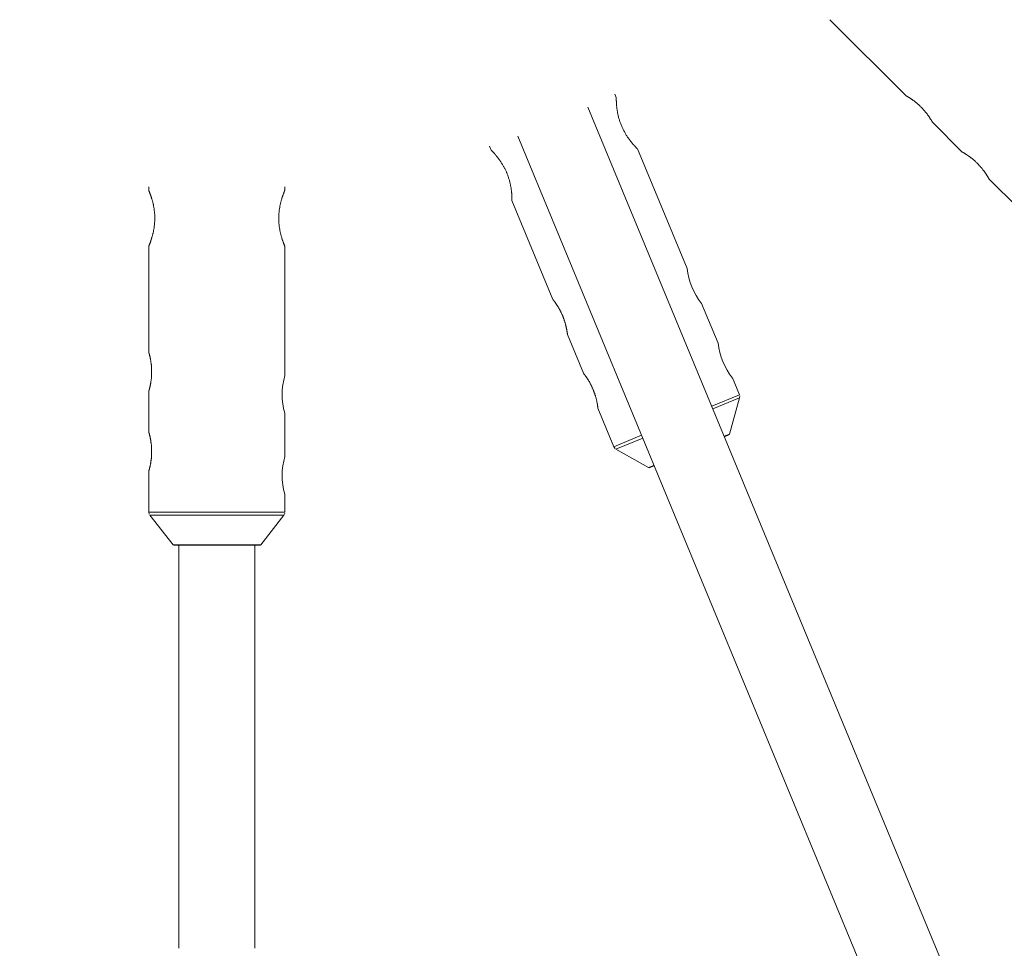
# Model space of a CAD drawing. Units: millimetres. Extents: x 111.7 to 175, y 67.8 to 134.1.
# Drawn here: x 147.3 to 148.4, y 94.6 to 95.6 of the extents above; entities that cross this region are included whole.
import ezdxf

# ---------------------------------------------------------------- set-up
doc = ezdxf.new("R2010")
doc.units = ezdxf.units.MM
doc.header["$MEASUREMENT"] = 0
doc.linetypes.add('AI-Linetype-0', pattern=[2.116667, 1.058333, -1.058333])
doc.layers.add('Ebene 1', color=7, linetype='Continuous', lineweight=0)

# ---------------------------------------------------------------- blocks, each defined once
blk = doc.blocks.new('Block_0')
at = {"layer": 'Ebene 1', "color": 250, "lineweight": 9}
for p, q in [((148.1681, 95.5827), (148.248, 95.5028)), ((147.9432, 95.501), (147.9417, 95.5045)), ((148.4837, 94.1139), (147.9134, 95.4907)), ((148.276, 95.4748), (148.3074, 95.4434)), ((147.8395, 95.4601), (148.4097, 94.0833)), ((147.8096, 95.4498), (147.8114, 95.4455)), ((148.0178, 95.3209), (147.9656, 95.4469)), ((148.3354, 95.4154), (148.3665, 95.3843)), ((147.4513, 95.4069), (147.4513, 95.4024)), ((147.5943, 95.4032), (147.5943, 95.4069)), ((147.8333, 95.3925), (147.8766, 95.2882)), ((147.4513, 95.345), (147.4513, 95.2321)), ((147.5943, 95.2082), (147.5943, 95.3446)), ((148.0503, 95.2424), (148.033, 95.2842)), ((147.8917, 95.2516), (147.9087, 95.2106)), ((148.0728, 95.1881), (148.0655, 95.2057)), ((147.4513, 95.1924), (147.4513, 95.1481)), ((148.0437, 95.176), (148.0728, 95.1881)), ((148.073, 95.1848), (148.0449, 95.1732)), ((148.0625, 95.1467), (148.073, 95.1848)), ((148.073, 95.1848), (148.0732, 95.187)), ((147.9239, 95.174), (147.9407, 95.1333)), ((147.5943, 95.1232), (147.5943, 95.1685)), ((147.9407, 95.1333), (147.9698, 95.1454)), ((147.971, 95.1425), (147.9429, 95.1309)), ((148.0568, 95.1443), (148.0625, 95.1467)), ((148.0571, 95.1438), (148.0617, 95.1457)), ((148.0617, 95.1457), (148.0624, 95.1463)), ((147.9407, 95.1333), (147.9419, 95.1314)), ((147.9429, 95.1309), (147.9772, 95.1114)), ((147.9772, 95.1114), (147.9829, 95.1137)), ((147.9772, 95.1114), (147.9781, 95.1111)), ((147.9785, 95.1113), (147.9831, 95.1132)), ((147.4513, 95.1084), (147.4513, 95.0644)), ((147.5943, 95.0644), (147.5943, 95.0835)), ((147.4513, 95.0644), (147.5943, 95.0644)), ((147.4513, 95.0644), (147.4516, 95.0622)), ((147.4523, 95.0613), (147.4766, 95.0302)), ((147.5932, 95.0613), (147.4523, 95.0613)), ((147.569, 95.0302), (147.5932, 95.0613)), ((147.5932, 95.0613), (147.5943, 95.0633)), ((147.4766, 95.0302), (147.569, 95.0302)), ((147.4766, 95.0302), (147.4773, 95.0296)), ((147.4778, 95.0296), (147.5678, 95.0296)), ((147.4828, 95.0296), (147.4828, 94.6055)), ((147.5628, 94.6055), (147.5628, 95.0296)), ((147.5678, 95.0296), (147.5687, 95.0298))]:
    blk.add_line(p, q, dxfattribs=at)
for points in [[(147.9655, 95.4468), (147.9655, 95.4468), (147.9655, 95.4468), (147.9656, 95.4467), (147.9656, 95.4467), (147.9655, 95.4468), (147.9654, 95.4469), (147.9653, 95.447), (147.9652, 95.4471), (147.965, 95.4473), (147.9648, 95.4475), (147.9646, 95.4477), (147.9643, 95.448), (147.9641, 95.4483), (147.9638, 95.4486), (147.9635, 95.4489), (147.9632, 95.4492), (147.9629, 95.4495), (147.9626, 95.4499), (147.9622, 95.4503), (147.9619, 95.4507), (147.9615, 95.4511), (147.9611, 95.4515), (147.9608, 95.4519), (147.9604, 95.4524), (147.96, 95.4528), (147.9596, 95.4533), (147.9592, 95.4538), (147.9587, 95.4544), (147.9583, 95.4549), (147.9579, 95.4555), (147.9574, 95.456), (147.957, 95.4566), (147.9565, 95.4572), (147.9561, 95.4579), (147.9556, 95.4585), (147.9552, 95.4592), (147.9547, 95.4598), (147.9543, 95.4605), (147.9538, 95.4612), (147.9534, 95.4619), (147.953, 95.4627), (147.9525, 95.4634), (147.9521, 95.4642), (147.9517, 95.4649), (147.9513, 95.4657), (147.9508, 95.4665), (147.9504, 95.4673), (147.95, 95.4681), (147.9497, 95.4689), (147.9493, 95.4697), (147.9489, 95.4705), (147.9486, 95.4714), (147.9482, 95.4722), (147.9479, 95.473), (147.9476, 95.4739), (147.9473, 95.4747), (147.947, 95.4756), (147.9467, 95.4764), (147.9465, 95.4773), (147.9462, 95.4781), (147.946, 95.4789), (147.9457, 95.4798), (147.9455, 95.4806), (147.9453, 95.4814), (147.9451, 95.4822), (147.945, 95.483), (147.9448, 95.4838), (147.9446, 95.4846), (147.9445, 95.4854), (147.9444, 95.4862), (147.9442, 95.4869), (147.9441, 95.4877), (147.944, 95.4884), (147.9439, 95.4891), (147.9438, 95.4898), (147.9438, 95.4905), (147.9437, 95.4912), (147.9436, 95.4919), (147.9436, 95.4925), (147.9435, 95.4931), (147.9434, 95.4937), (147.9434, 95.4943), (147.9434, 95.4949), (147.9433, 95.4954), (147.9433, 95.4959), (147.9433, 95.4964), (147.9433, 95.4969), (147.9432, 95.4974), (147.9432, 95.4978), (147.9432, 95.4982), (147.9432, 95.4986), (147.9432, 95.4989), (147.9432, 95.4993), (147.9432, 95.4996), (147.9432, 95.4999), (147.9432, 95.5001), (147.9432, 95.5003), (147.9432, 95.5005), (147.9432, 95.5007), (147.9432, 95.5008), (147.9432, 95.5009), (147.9432, 95.501), (147.9432, 95.501), (147.9432, 95.501)], [(148.248, 95.5029), (148.248, 95.5028), (148.2481, 95.5028), (148.2481, 95.5028), (148.2481, 95.5028), (148.2482, 95.5028), (148.2482, 95.5027), (148.2483, 95.5027), (148.2484, 95.5027), (148.2485, 95.5026), (148.2486, 95.5025), (148.2487, 95.5025), (148.2489, 95.5024), (148.249, 95.5023), (148.2492, 95.5022), (148.2494, 95.502), (148.2496, 95.5019), (148.2499, 95.5018), (148.2501, 95.5016), (148.2504, 95.5015), (148.2506, 95.5013), (148.2509, 95.5012), (148.2512, 95.501), (148.2515, 95.5008), (148.2518, 95.5006), (148.2521, 95.5004), (148.2524, 95.5002), (148.2527, 95.5), (148.253, 95.4998), (148.2534, 95.4996), (148.2537, 95.4993), (148.2541, 95.4991), (148.2544, 95.4988), (148.2548, 95.4986), (148.2552, 95.4983), (148.2555, 95.498), (148.2559, 95.4978), (148.2563, 95.4975), (148.2567, 95.4972), (148.2571, 95.4969), (148.2575, 95.4966), (148.2579, 95.4963), (148.2583, 95.4959), (148.2587, 95.4956), (148.2591, 95.4953), (148.2595, 95.4949), (148.26, 95.4946), (148.2604, 95.4942), (148.2608, 95.4939), (148.2612, 95.4935), (148.2616, 95.4931), (148.262, 95.4927), (148.2624, 95.4924), (148.2628, 95.492), (148.2632, 95.4916), (148.2636, 95.4912), (148.264, 95.4908)], [(148.264, 95.4908), (148.2644, 95.4904), (148.2648, 95.49), (148.2652, 95.4896), (148.2656, 95.4892), (148.266, 95.4888), (148.2663, 95.4884), (148.2667, 95.4879), (148.2671, 95.4875), (148.2674, 95.4871), (148.2678, 95.4867), (148.2682, 95.4863), (148.2685, 95.4859), (148.2688, 95.4855), (148.2692, 95.4851), (148.2695, 95.4847), (148.2698, 95.4843), (148.2701, 95.4839), (148.2704, 95.4835), (148.2707, 95.4831), (148.271, 95.4827), (148.2713, 95.4823), (148.2715, 95.4819), (148.2718, 95.4816), (148.2721, 95.4812), (148.2723, 95.4808), (148.2726, 95.4805), (148.2728, 95.4801), (148.273, 95.4798), (148.2732, 95.4795), (148.2734, 95.4792), (148.2736, 95.4788), (148.2738, 95.4785), (148.274, 95.4782), (148.2742, 95.4779), (148.2744, 95.4777), (148.2746, 95.4774), (148.2747, 95.4771), (148.2749, 95.4769), (148.275, 95.4766), (148.2752, 95.4764), (148.2753, 95.4762), (148.2754, 95.476), (148.2755, 95.4758), (148.2756, 95.4756), (148.2757, 95.4755), (148.2758, 95.4753), (148.2758, 95.4752), (148.2759, 95.4751), (148.2759, 95.475), (148.276, 95.475), (148.276, 95.4749), (148.276, 95.4749), (148.276, 95.4749), (148.276, 95.4749), (148.276, 95.4749), (148.276, 95.4749)], [(147.8115, 95.4456), (147.8115, 95.4456), (147.8115, 95.4456), (147.8115, 95.4456), (147.8115, 95.4456), (147.8115, 95.4456), (147.8116, 95.4455), (147.8116, 95.4455), (147.8117, 95.4454), (147.8118, 95.4453), (147.8119, 95.4452), (147.812, 95.4451), (147.8122, 95.4449), (147.8123, 95.4448), (147.8125, 95.4446), (147.8127, 95.4444), (147.8129, 95.4442), (147.8131, 95.4439), (147.8133, 95.4437), (147.8136, 95.4434), (147.8138, 95.4432), (147.8141, 95.4429), (147.8143, 95.4426), (147.8146, 95.4423), (147.8149, 95.442), (147.8151, 95.4417), (147.8154, 95.4414), (147.8157, 95.441), (147.816, 95.4407), (147.8163, 95.4403), (147.8166, 95.4399), (147.817, 95.4395), (147.8173, 95.4392), (147.8176, 95.4387), (147.8179, 95.4383), (147.8183, 95.4379), (147.8186, 95.4375), (147.819, 95.437), (147.8193, 95.4366), (147.8197, 95.4361), (147.82, 95.4356), (147.8204, 95.4351), (147.8207, 95.4346), (147.8211, 95.4341), (147.8215, 95.4336), (147.8218, 95.433), (147.8222, 95.4325), (147.8225, 95.4319), (147.8229, 95.4314), (147.8232, 95.4308), (147.8236, 95.4302), (147.8239, 95.4296), (147.8243, 95.429), (147.8246, 95.4284), (147.825, 95.4278), (147.8253, 95.4272), (147.8256, 95.4266), (147.8259, 95.426), (147.8263, 95.4253), (147.8266, 95.4247), (147.8269, 95.424), (147.8272, 95.4234), (147.8275, 95.4227), (147.8277, 95.4221), (147.828, 95.4214)], [(148.3074, 95.4435), (148.3074, 95.4435), (148.3075, 95.4434), (148.3075, 95.4434), (148.3075, 95.4434), (148.3076, 95.4434), (148.3076, 95.4433), (148.3077, 95.4433), (148.3078, 95.4433), (148.3079, 95.4432), (148.308, 95.4431), (148.3081, 95.4431), (148.3083, 95.443), (148.3084, 95.4429), (148.3086, 95.4428), (148.3088, 95.4426), (148.309, 95.4425), (148.3093, 95.4424), (148.3095, 95.4422), (148.3098, 95.4421), (148.31, 95.4419), (148.3103, 95.4418), (148.3106, 95.4416), (148.3109, 95.4414), (148.3112, 95.4412), (148.3115, 95.441), (148.3118, 95.4408), (148.3121, 95.4406), (148.3124, 95.4404), (148.3128, 95.4402), (148.3131, 95.4399), (148.3135, 95.4397), (148.3138, 95.4394), (148.3142, 95.4392), (148.3146, 95.4389), (148.3149, 95.4386), (148.3153, 95.4384), (148.3157, 95.4381), (148.3161, 95.4378), (148.3165, 95.4375), (148.3169, 95.4372), (148.3173, 95.4369), (148.3177, 95.4365), (148.3181, 95.4362), (148.3185, 95.4359), (148.3189, 95.4355), (148.3194, 95.4352), (148.3198, 95.4348), (148.3202, 95.4345), (148.3206, 95.4341), (148.321, 95.4337), (148.3214, 95.4333), (148.3218, 95.433), (148.3222, 95.4326), (148.3226, 95.4322), (148.323, 95.4318), (148.3234, 95.4314)], [(148.3234, 95.4314), (148.3238, 95.431), (148.3242, 95.4306), (148.3246, 95.4302), (148.325, 95.4298), (148.3254, 95.4294), (148.3257, 95.429), (148.3261, 95.4285), (148.3265, 95.4281), (148.3268, 95.4277), (148.3272, 95.4273), (148.3276, 95.4269), (148.3279, 95.4265), (148.3282, 95.4261), (148.3286, 95.4257), (148.3289, 95.4253), (148.3292, 95.4249), (148.3295, 95.4245), (148.3298, 95.4241), (148.3301, 95.4237), (148.3304, 95.4233), (148.3307, 95.4229), (148.3309, 95.4225), (148.3312, 95.4222), (148.3315, 95.4218), (148.3317, 95.4214), (148.332, 95.4211), (148.3322, 95.4207), (148.3324, 95.4204), (148.3326, 95.4201), (148.3328, 95.4198), (148.333, 95.4194), (148.3332, 95.4191), (148.3334, 95.4188), (148.3336, 95.4185), (148.3338, 95.4183), (148.334, 95.418), (148.3341, 95.4177), (148.3343, 95.4175), (148.3344, 95.4172), (148.3346, 95.417), (148.3347, 95.4168), (148.3348, 95.4166), (148.3349, 95.4164), (148.335, 95.4162), (148.3351, 95.4161), (148.3352, 95.4159), (148.3352, 95.4158), (148.3353, 95.4157), (148.3353, 95.4156), (148.3354, 95.4156), (148.3354, 95.4155), (148.3354, 95.4155), (148.3354, 95.4155), (148.3354, 95.4155), (148.3354, 95.4155), (148.3354, 95.4155)], [(147.828, 95.4214), (147.8283, 95.4206), (147.8286, 95.4199), (147.8289, 95.4191), (147.8291, 95.4183), (147.8294, 95.4176), (147.8297, 95.4168), (147.8299, 95.416), (147.8302, 95.4153), (147.8304, 95.4145), (147.8307, 95.4137), (147.8309, 95.413), (147.8311, 95.4122), (147.8313, 95.4115), (147.8314, 95.4107), (147.8316, 95.41), (147.8318, 95.4093), (147.8319, 95.4086), (147.832, 95.4078), (147.8322, 95.4071), (147.8323, 95.4064), (147.8324, 95.4058), (147.8325, 95.4051), (147.8326, 95.4044), (147.8327, 95.4038), (147.8328, 95.4031), (147.8328, 95.4025), (147.8329, 95.4019), (147.833, 95.4013), (147.833, 95.4007), (147.8331, 95.4002), (147.8331, 95.3996), (147.8332, 95.3991), (147.8332, 95.3985), (147.8332, 95.398), (147.8333, 95.3975), (147.8333, 95.3971), (147.8333, 95.3966), (147.8333, 95.3962), (147.8334, 95.3957), (147.8334, 95.3953), (147.8334, 95.395), (147.8334, 95.3946), (147.8334, 95.3943), (147.8334, 95.394), (147.8334, 95.3937), (147.8334, 95.3935), (147.8334, 95.3933), (147.8334, 95.3931), (147.8334, 95.393), (147.8334, 95.3929), (147.8334, 95.3928), (147.8334, 95.3927), (147.8334, 95.3927), (147.8334, 95.3926), (147.8334, 95.3926), (147.8334, 95.3926)], [(147.4514, 95.4024), (147.4514, 95.4024), (147.4514, 95.4024), (147.4514, 95.4024), (147.4514, 95.4023), (147.4514, 95.4023), (147.4514, 95.4023), (147.4515, 95.4022), (147.4515, 95.4021), (147.4515, 95.402), (147.4516, 95.4019), (147.4517, 95.4017), (147.4517, 95.4015), (147.4518, 95.4013), (147.4519, 95.4011), (147.452, 95.4008), (147.4521, 95.4005), (147.4522, 95.4002), (147.4523, 95.3999), (147.4525, 95.3996), (147.4526, 95.3992), (147.4527, 95.3989), (147.4529, 95.3985), (147.453, 95.3981), (147.4531, 95.3978), (147.4533, 95.3974), (147.4534, 95.3969), (147.4535, 95.3965), (147.4537, 95.3961), (147.4538, 95.3956), (147.454, 95.3952), (147.4541, 95.3947), (147.4543, 95.3942), (147.4544, 95.3937), (147.4546, 95.3932), (147.4547, 95.3927), (147.4549, 95.3921), (147.455, 95.3916), (147.4552, 95.391), (147.4553, 95.3904), (147.4554, 95.3899), (147.4556, 95.3893), (147.4557, 95.3887), (147.4559, 95.3881), (147.456, 95.3874), (147.4561, 95.3868), (147.4562, 95.3862), (147.4564, 95.3855), (147.4565, 95.3849), (147.4566, 95.3842), (147.4567, 95.3835), (147.4568, 95.3829), (147.4569, 95.3822), (147.4569, 95.3815), (147.457, 95.3808), (147.4571, 95.3801), (147.4572, 95.3794), (147.4572, 95.3787), (147.4573, 95.378), (147.4573, 95.3773), (147.4574, 95.3766), (147.4574, 95.3758), (147.4574, 95.3751), (147.4574, 95.3744), (147.4574, 95.3737)], [(147.5941, 95.3446), (147.5941, 95.3445), (147.5942, 95.3445), (147.5942, 95.3445), (147.5942, 95.3445), (147.5941, 95.3445), (147.5941, 95.3446), (147.594, 95.3448), (147.594, 95.345), (147.5939, 95.3452), (147.5938, 95.3455), (147.5936, 95.3458), (147.5935, 95.3461), (147.5934, 95.3464), (147.5932, 95.3468), (147.5931, 95.3472), (147.5929, 95.3476), (147.5928, 95.3481), (147.5926, 95.3485), (147.5924, 95.349), (147.5923, 95.3495), (147.5921, 95.35), (147.5919, 95.3505), (147.5917, 95.3511), (147.5915, 95.3516), (147.5913, 95.3522), (147.5912, 95.3528), (147.591, 95.3535), (147.5908, 95.3541), (147.5906, 95.3548), (147.5904, 95.3555), (147.5902, 95.3562), (147.59, 95.3569), (147.5899, 95.3576), (147.5897, 95.3584), (147.5895, 95.3591), (147.5893, 95.3599), (147.5892, 95.3607), (147.589, 95.3615), (147.5889, 95.3623), (147.5887, 95.3632), (147.5886, 95.364), (147.5885, 95.3649), (147.5884, 95.3657), (147.5883, 95.3666), (147.5882, 95.3674), (147.5881, 95.3683), (147.5881, 95.3692), (147.588, 95.3701), (147.588, 95.371), (147.5879, 95.3719), (147.5879, 95.3728), (147.5879, 95.3737), (147.5879, 95.3746), (147.5879, 95.3755), (147.588, 95.3764), (147.588, 95.3773), (147.5881, 95.3782), (147.5881, 95.3791), (147.5882, 95.38), (147.5883, 95.3808), (147.5884, 95.3817), (147.5885, 95.3826), (147.5886, 95.3834), (147.5887, 95.3842), (147.5889, 95.3851), (147.589, 95.3859), (147.5892, 95.3867), (147.5893, 95.3875), (147.5895, 95.3883), (147.5897, 95.389), (147.5898, 95.3898), (147.59, 95.3905), (147.5902, 95.3912), (147.5904, 95.3919), (147.5906, 95.3926), (147.5908, 95.3933), (147.591, 95.3939), (147.5912, 95.3946), (147.5913, 95.3952), (147.5915, 95.3958), (147.5917, 95.3963), (147.5919, 95.3969), (147.5921, 95.3974), (147.5923, 95.3979), (147.5924, 95.3984), (147.5926, 95.3989), (147.5928, 95.3994), (147.5929, 95.3998), (147.5931, 95.4002), (147.5932, 95.4006), (147.5934, 95.4009), (147.5935, 95.4013), (147.5936, 95.4016), (147.5937, 95.4018), (147.5938, 95.4021), (147.5939, 95.4023), (147.594, 95.4025), (147.5941, 95.4027), (147.5941, 95.4029), (147.5942, 95.403), (147.5942, 95.4031), (147.5942, 95.4031), (147.5943, 95.4032), (147.5943, 95.4032)], [(147.4574, 95.3737), (147.4574, 95.3729), (147.4573, 95.3721), (147.4573, 95.3712), (147.4573, 95.3704), (147.4572, 95.3696), (147.4572, 95.3688), (147.4571, 95.368), (147.457, 95.3672), (147.457, 95.3664), (147.4569, 95.3656), (147.4568, 95.3648), (147.4567, 95.3641), (147.4566, 95.3633), (147.4565, 95.3625), (147.4564, 95.3618), (147.4562, 95.3611), (147.4561, 95.3603), (147.4559, 95.3596), (147.4558, 95.3589), (147.4556, 95.3582), (147.4555, 95.3576), (147.4553, 95.3569), (147.4551, 95.3562), (147.455, 95.3556), (147.4548, 95.355), (147.4546, 95.3544), (147.4544, 95.3538), (147.4543, 95.3532), (147.4541, 95.3527), (147.4539, 95.3521), (147.4538, 95.3516), (147.4536, 95.3511), (147.4534, 95.3506), (147.4533, 95.3501), (147.4531, 95.3496), (147.453, 95.3492), (147.4528, 95.3487), (147.4527, 95.3483), (147.4525, 95.3479), (147.4524, 95.3476), (147.4522, 95.3472), (147.4521, 95.3469), (147.452, 95.3466), (147.4519, 95.3463), (147.4518, 95.346), (147.4517, 95.3458), (147.4516, 95.3456), (147.4516, 95.3455), (147.4515, 95.3454), (147.4515, 95.3453), (147.4515, 95.3452), (147.4514, 95.3451), (147.4514, 95.3451), (147.4514, 95.345), (147.4514, 95.345), (147.4514, 95.345)], [(147.8766, 95.2882), (147.8766, 95.2882), (147.8766, 95.2882), (147.8767, 95.2881), (147.8767, 95.2881), (147.8767, 95.2881), (147.8768, 95.288), (147.8768, 95.288), (147.8769, 95.2879), (147.8769, 95.2878), (147.877, 95.2877), (147.8771, 95.2876), (147.8772, 95.2874), (147.8773, 95.2873), (147.8774, 95.2871), (147.8776, 95.2869), (147.8777, 95.2867), (147.8779, 95.2865), (147.8781, 95.2863), (147.8782, 95.2861), (147.8784, 95.2858), (147.8786, 95.2855), (147.8788, 95.2853), (147.879, 95.285), (147.8792, 95.2847), (147.8794, 95.2844), (147.8796, 95.2841), (147.8798, 95.2838), (147.8801, 95.2835), (147.8803, 95.2831), (147.8805, 95.2828), (147.8807, 95.2824), (147.881, 95.282), (147.8812, 95.2817), (147.8815, 95.2813), (147.8817, 95.2809), (147.882, 95.2805), (147.8822, 95.2801), (147.8825, 95.2796), (147.8827, 95.2792), (147.883, 95.2788), (147.8832, 95.2783), (147.8835, 95.2779), (147.8837, 95.2774), (147.884, 95.277), (147.8842, 95.2765), (147.8845, 95.276), (147.8847, 95.2755), (147.8849, 95.275), (147.8852, 95.2745), (147.8854, 95.274), (147.8856, 95.2735), (147.8859, 95.273), (147.8861, 95.2725), (147.8863, 95.272), (147.8866, 95.2715), (147.8868, 95.271)], [(147.8868, 95.271), (147.887, 95.2704), (147.8872, 95.2699), (147.8874, 95.2694), (147.8876, 95.2689), (147.8878, 95.2683), (147.888, 95.2678), (147.8882, 95.2673), (147.8883, 95.2668), (147.8885, 95.2662), (147.8887, 95.2657), (147.8889, 95.2652), (147.889, 95.2647), (147.8892, 95.2642), (147.8893, 95.2637), (147.8895, 95.2632), (147.8896, 95.2627), (147.8898, 95.2622), (147.8899, 95.2617), (147.89, 95.2613), (147.8901, 95.2608), (147.8902, 95.2603), (147.8903, 95.2599), (147.8904, 95.2594), (147.8905, 95.259), (147.8906, 95.2586), (147.8907, 95.2582), (147.8908, 95.2578), (147.8909, 95.2574), (147.8909, 95.257), (147.891, 95.2566), (147.8911, 95.2562), (147.8911, 95.2559), (147.8912, 95.2555), (147.8913, 95.2552), (147.8913, 95.2548), (147.8914, 95.2545), (147.8914, 95.2542), (147.8915, 95.2539), (147.8915, 95.2537), (147.8915, 95.2534), (147.8916, 95.2531), (147.8916, 95.2529), (147.8916, 95.2527), (147.8917, 95.2525), (147.8917, 95.2523), (147.8917, 95.2522), (147.8917, 95.252), (147.8917, 95.2519), (147.8918, 95.2518), (147.8918, 95.2518), (147.8918, 95.2517), (147.8918, 95.2517), (147.8918, 95.2517), (147.8918, 95.2516), (147.8918, 95.2516), (147.8918, 95.2516)], [(147.4513, 95.2321), (147.4513, 95.232), (147.4513, 95.232), (147.4513, 95.232), (147.4513, 95.2319), (147.4514, 95.2319), (147.4514, 95.2318), (147.4514, 95.2317), (147.4514, 95.2316), (147.4514, 95.2315), (147.4515, 95.2314), (147.4515, 95.2313), (147.4516, 95.2311), (147.4516, 95.2309), (147.4517, 95.2307), (147.4517, 95.2305), (147.4518, 95.2302), (147.4519, 95.23), (147.4519, 95.2297), (147.452, 95.2294), (147.4521, 95.2291), (147.4521, 95.2288), (147.4522, 95.2285), (147.4523, 95.2282), (147.4524, 95.2278), (147.4524, 95.2275), (147.4525, 95.2271), (147.4526, 95.2267), (147.4527, 95.2263), (147.4528, 95.2259), (147.4528, 95.2255), (147.4529, 95.2251), (147.453, 95.2247), (147.4531, 95.2242), (147.4532, 95.2238), (147.4532, 95.2233), (147.4533, 95.2229), (147.4534, 95.2224), (147.4534, 95.2219), (147.4535, 95.2214), (147.4536, 95.2209), (147.4536, 95.2204), (147.4537, 95.2199), (147.4538, 95.2194), (147.4538, 95.2188), (147.4539, 95.2183), (147.4539, 95.2178), (147.4539, 95.2172), (147.454, 95.2167), (147.454, 95.2161), (147.454, 95.2156), (147.454, 95.215), (147.4541, 95.2144), (147.4541, 95.2139), (147.4541, 95.2133), (147.4541, 95.2128), (147.4541, 95.2122)], [(147.4541, 95.2122), (147.4541, 95.2116), (147.4541, 95.2111), (147.4541, 95.2105), (147.4541, 95.21), (147.454, 95.2094), (147.454, 95.2088), (147.454, 95.2083), (147.454, 95.2077), (147.4539, 95.2072), (147.4539, 95.2066), (147.4538, 95.2061), (147.4538, 95.2056), (147.4538, 95.205), (147.4537, 95.2045), (147.4536, 95.204), (147.4536, 95.2035), (147.4535, 95.203), (147.4534, 95.2025), (147.4534, 95.202), (147.4533, 95.2015), (147.4532, 95.2011), (147.4532, 95.2006), (147.4531, 95.2002), (147.453, 95.1997), (147.4529, 95.1993), (147.4528, 95.1989), (147.4528, 95.1985), (147.4527, 95.1981), (147.4526, 95.1977), (147.4525, 95.1973), (147.4524, 95.1969), (147.4524, 95.1966), (147.4523, 95.1962), (147.4522, 95.1959), (147.4521, 95.1956), (147.4521, 95.1953), (147.452, 95.195), (147.4519, 95.1947), (147.4519, 95.1944), (147.4518, 95.1942), (147.4517, 95.1939), (147.4517, 95.1937), (147.4516, 95.1935), (147.4516, 95.1933), (147.4515, 95.1931), (147.4515, 95.193), (147.4514, 95.1928), (147.4514, 95.1927), (147.4514, 95.1926), (147.4514, 95.1926), (147.4514, 95.1925), (147.4513, 95.1925), (147.4513, 95.1925), (147.4513, 95.1924), (147.4513, 95.1924), (147.4513, 95.1924)], [(147.9087, 95.2106), (147.9088, 95.2106), (147.9088, 95.2106), (147.9088, 95.2105), (147.9088, 95.2105), (147.9089, 95.2105), (147.9089, 95.2104), (147.9089, 95.2104), (147.909, 95.2103), (147.9091, 95.2102), (147.9091, 95.2101), (147.9092, 95.21), (147.9093, 95.2098), (147.9095, 95.2097), (147.9096, 95.2095), (147.9097, 95.2093), (147.9099, 95.2091), (147.91, 95.2089), (147.9102, 95.2087), (147.9104, 95.2085), (147.9106, 95.2082), (147.9107, 95.2079), (147.9109, 95.2077), (147.9111, 95.2074), (147.9113, 95.2071), (147.9115, 95.2068), (147.9118, 95.2065), (147.912, 95.2062), (147.9122, 95.2058), (147.9124, 95.2055), (147.9127, 95.2052), (147.9129, 95.2048), (147.9131, 95.2044), (147.9134, 95.2041), (147.9136, 95.2037), (147.9139, 95.2033), (147.9141, 95.2029), (147.9144, 95.2025), (147.9146, 95.202), (147.9149, 95.2016), (147.9151, 95.2012), (147.9154, 95.2007), (147.9156, 95.2003), (147.9159, 95.1998), (147.9161, 95.1993), (147.9164, 95.1989), (147.9166, 95.1984), (147.9168, 95.1979), (147.9171, 95.1974), (147.9173, 95.1969), (147.9176, 95.1964), (147.9178, 95.1959), (147.918, 95.1954), (147.9182, 95.1949), (147.9185, 95.1944), (147.9187, 95.1939), (147.9189, 95.1933)], [(147.9189, 95.1933), (147.9191, 95.1928), (147.9193, 95.1923), (147.9195, 95.1918), (147.9197, 95.1912), (147.9199, 95.1907), (147.9201, 95.1902), (147.9203, 95.1897), (147.9205, 95.1892), (147.9207, 95.1886), (147.9208, 95.1881), (147.921, 95.1876), (147.9212, 95.1871), (147.9213, 95.1866), (147.9215, 95.1861), (147.9216, 95.1856), (147.9218, 95.1851), (147.9219, 95.1846), (147.922, 95.1841), (147.9221, 95.1837), (147.9223, 95.1832), (147.9224, 95.1827), (147.9225, 95.1823), (147.9226, 95.1818), (147.9227, 95.1814), (147.9228, 95.181), (147.9228, 95.1806), (147.9229, 95.1801), (147.923, 95.1797), (147.9231, 95.1794), (147.9232, 95.179), (147.9232, 95.1786), (147.9233, 95.1783), (147.9234, 95.1779), (147.9234, 95.1776), (147.9235, 95.1772), (147.9235, 95.1769), (147.9236, 95.1766), (147.9236, 95.1763), (147.9236, 95.176), (147.9237, 95.1758), (147.9237, 95.1755), (147.9238, 95.1753), (147.9238, 95.1751), (147.9238, 95.1749), (147.9238, 95.1747), (147.9239, 95.1746), (147.9239, 95.1744), (147.9239, 95.1743), (147.9239, 95.1742), (147.9239, 95.1742), (147.9239, 95.1741), (147.9239, 95.1741), (147.9239, 95.1741), (147.9239, 95.174), (147.9239, 95.174), (147.9239, 95.174)], [(147.4513, 95.1481), (147.4513, 95.148), (147.4513, 95.148), (147.4513, 95.148), (147.4513, 95.1479), (147.4514, 95.1479), (147.4514, 95.1478), (147.4514, 95.1477), (147.4514, 95.1476), (147.4514, 95.1475), (147.4515, 95.1474), (147.4515, 95.1473), (147.4516, 95.1471), (147.4516, 95.1469), (147.4517, 95.1467), (147.4517, 95.1465), (147.4518, 95.1462), (147.4519, 95.146), (147.4519, 95.1457), (147.452, 95.1454), (147.4521, 95.1451), (147.4521, 95.1448), (147.4522, 95.1445), (147.4523, 95.1442), (147.4524, 95.1438), (147.4524, 95.1435), (147.4525, 95.1431), (147.4526, 95.1427), (147.4527, 95.1423), (147.4528, 95.1419), (147.4528, 95.1415), (147.4529, 95.1411), (147.453, 95.1407), (147.4531, 95.1402), (147.4532, 95.1398), (147.4532, 95.1393), (147.4533, 95.1389), (147.4534, 95.1384), (147.4534, 95.1379), (147.4535, 95.1374), (147.4536, 95.1369), (147.4536, 95.1364), (147.4537, 95.1359), (147.4538, 95.1354), (147.4538, 95.1348), (147.4539, 95.1343), (147.4539, 95.1338), (147.4539, 95.1332), (147.454, 95.1327), (147.454, 95.1321), (147.454, 95.1316), (147.454, 95.131), (147.4541, 95.1304), (147.4541, 95.1299), (147.4541, 95.1293), (147.4541, 95.1288), (147.4541, 95.1282)], [(147.4541, 95.1282), (147.4541, 95.1276), (147.4541, 95.1271), (147.4541, 95.1265), (147.4541, 95.126), (147.454, 95.1254), (147.454, 95.1248), (147.454, 95.1243), (147.454, 95.1237), (147.4539, 95.1232), (147.4539, 95.1226), (147.4538, 95.1221), (147.4538, 95.1216), (147.4538, 95.121), (147.4537, 95.1205), (147.4536, 95.12), (147.4536, 95.1195), (147.4535, 95.119), (147.4534, 95.1185), (147.4534, 95.118), (147.4533, 95.1175), (147.4532, 95.1171), (147.4532, 95.1166), (147.4531, 95.1162), (147.453, 95.1157), (147.4529, 95.1153), (147.4528, 95.1149), (147.4528, 95.1145), (147.4527, 95.1141), (147.4526, 95.1137), (147.4525, 95.1133), (147.4524, 95.1129), (147.4524, 95.1126), (147.4523, 95.1122), (147.4522, 95.1119), (147.4521, 95.1116), (147.4521, 95.1113), (147.452, 95.111), (147.4519, 95.1107), (147.4519, 95.1104), (147.4518, 95.1102), (147.4517, 95.1099), (147.4517, 95.1097), (147.4516, 95.1095), (147.4516, 95.1093), (147.4515, 95.1091), (147.4515, 95.109), (147.4514, 95.1088), (147.4514, 95.1087), (147.4514, 95.1086), (147.4514, 95.1086), (147.4514, 95.1085), (147.4513, 95.1085), (147.4513, 95.1085), (147.4513, 95.1084), (147.4513, 95.1084), (147.4513, 95.1084)]]:
    blk.add_lwpolyline(points, dxfattribs=at)
for points in [[(148.0178, 95.3209), (148.0193, 95.3075), (148.0246, 95.2948), (148.0329, 95.2842)], [(148.0503, 95.2424), (148.0519, 95.2289), (148.0571, 95.2162), (148.0655, 95.2056)], [(147.5943, 95.2082), (147.5906, 95.1952), (147.5905, 95.1815), (147.5942, 95.1685)], [(147.5943, 95.1232), (147.5906, 95.1102), (147.5905, 95.0965), (147.5942, 95.0835)]]:
    blk.add_open_spline(points, degree=3, dxfattribs=at)

msp = doc.modelspace()

# ---------------------------------------------------------------- linework, layer by layer
at = {"layer": 'Ebene 1', "color": 250, "linetype": 'AI-Linetype-0', "lineweight": 18}
msp.add_open_spline([(120.0228, 96.3292), (120.0228, 111.517), (132.3349, 123.8292), (147.5228, 123.8292), (162.7106, 123.8292), (175.0228, 111.517), (175.0228, 96.3292), (175.0228, 81.1413), (162.7106, 68.8292), (147.5228, 68.8292), (132.3349, 68.8292), (120.0228, 81.1413), (120.0228, 96.3292)], degree=3, knots=[0, 0, 0, 0, 1, 1, 1, 2, 2, 2, 3, 3, 3, 4, 4, 4, 4], dxfattribs=at)

# ---------------------------------------------------------------- block references
at = {"layer": 'Ebene 1'}
msp.add_blockref('Block_0', (0, 0), dxfattribs=at)

doc.saveas('drawing.dxf')
